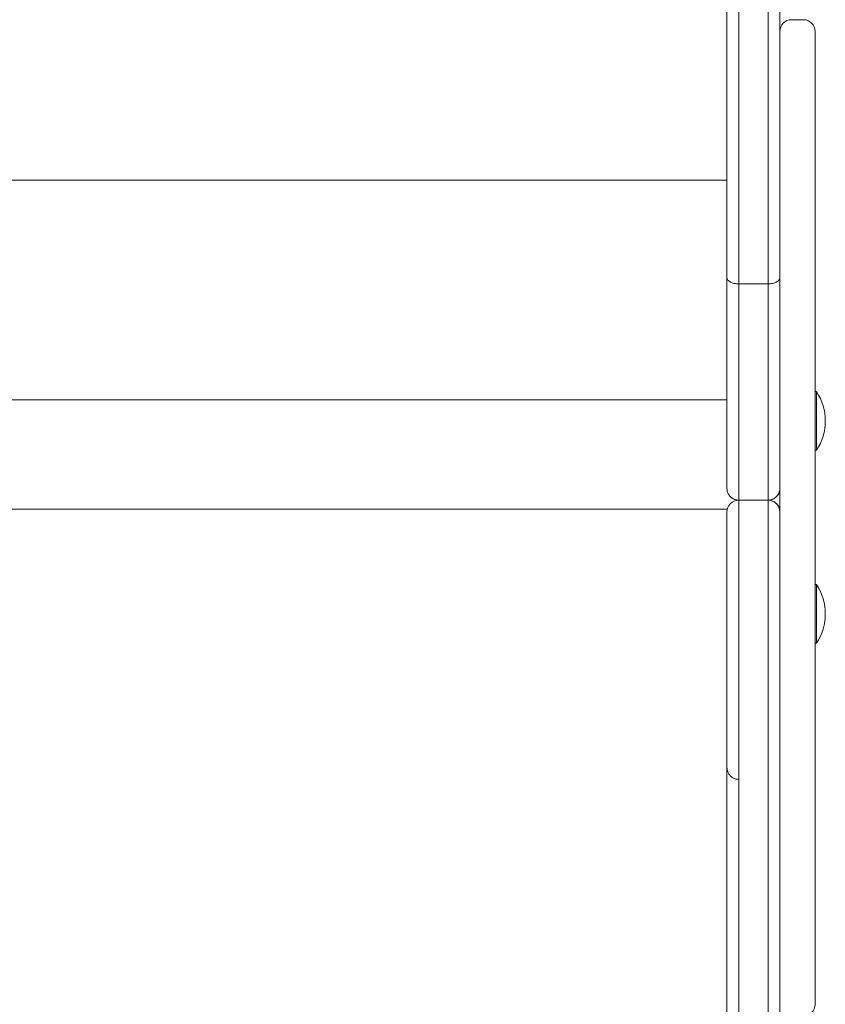
# Model space of a CAD drawing. Units: millimetres. Extents: x -10132 to -922, y 230 to 8180.
# Drawn here: x -5382 to -5108, y 2574 to 2909 of the extents above; entities that cross this region are included whole.
import ezdxf

# ---------------------------------------------------------------- set-up
doc = ezdxf.new("R2010")
doc.units = ezdxf.units.MM

msp = doc.modelspace()

# ---------------------------------------------------------------- linework, layer by layer
at = {"color": 0, "linetype": 'Continuous', "lineweight": 0}
for p, q in [((-5137.31, 2819.06), (-5137.33, 4276.5)), ((-5137.33, 4276.5), (-5137.31, 2819.06)), ((-5137.31, 2819.06), (-5137.33, 4276.5)), ((-5127.31, 2819.06), (-5127.33, 4276.5)), ((-5127.31, 2819.06), (-5127.33, 4276.5)), ((-5141.33, 4275.27), (-5141.31, 2821.2)), ((-5123.33, 4275.27), (-5123.31, 2821.2)), ((-5123.31, 2905.12), (-5123.31, 2925.48)), ((-5123.31, 2925.48), (-5123.31, 2905.12)), ((-5115.31, 2909.04), (-5119.31, 2909.04)), ((-5123.31, 2904.6), (-5123.31, 2905.04)), ((-5111.31, 2905.04), (-5111.31, 2904.75)), ((-5111.31, 2905.03), (-5111.31, 2904.74)), ((-5111.31, 2904.6), (-5111.31, 2905.03)), ((-5111.31, 2904.74), (-5111.31, 2903.82)), ((-5111.31, 2904.74), (-5111.31, 2903.82)), ((-5111.31, 2903.39), (-5111.31, 2904.6)), ((-5111.31, 2903.82), (-5111.31, 2903.52)), ((-5111.31, 2903.82), (-5111.31, 2903.52)), ((-5111.31, 2903.52), (-5111.31, 2902.05)), ((-5111.31, 2903.52), (-5111.31, 2902.05)), ((-5111.31, 2901.01), (-5111.31, 2903.39)), ((-5111.31, 2902.05), (-5111.31, 2899.76)), ((-5111.31, 2902.05), (-5111.31, 2899.76)), ((-5111.31, 2898.42), (-5111.31, 2901.01)), ((-5111.31, 2899.76), (-5111.31, 2896.66)), ((-5111.31, 2899.76), (-5111.31, 2896.66)), ((-5111.31, 2894.51), (-5111.31, 2898.42)), ((-5111.31, 2896.66), (-5111.31, 2893.66)), ((-5111.31, 2896.66), (-5111.31, 2893.66)), ((-5111.31, 2889.86), (-5111.31, 2894.51)), ((-5111.31, 2893.66), (-5111.31, 2890.21)), ((-5111.31, 2893.66), (-5111.31, 2890.21)), ((-5111.31, 2890.21), (-5111.31, 2886.35)), ((-5111.31, 2890.21), (-5111.31, 2886.35)), ((-5111.31, 2884.53), (-5111.31, 2889.86)), ((-5111.31, 2886.35), (-5111.31, 2882.12)), ((-5111.31, 2886.35), (-5111.31, 2882.12)), ((-5111.31, 2878.6), (-5111.31, 2884.53)), ((-5111.31, 2882.12), (-5111.31, 2877.55)), ((-5111.31, 2882.12), (-5111.31, 2877.55)), ((-5111.31, 2872.21), (-5111.31, 2878.6)), ((-5111.31, 2877.55), (-5111.31, 2872.7)), ((-5111.31, 2877.55), (-5111.31, 2872.7)), ((-5111.31, 2872.7), (-5111.31, 2866.92)), ((-5111.31, 2872.7), (-5111.31, 2866.92)), ((-5111.31, 2866.66), (-5111.31, 2872.21)), ((-5111.31, 2866.92), (-5111.31, 2860.86)), ((-5111.31, 2866.92), (-5111.31, 2860.86)), ((-5111.31, 2860.96), (-5111.31, 2866.66)), ((-5111.31, 2855.21), (-5111.31, 2860.96)), ((-5111.31, 2860.86), (-5111.31, 2855.29)), ((-5111.31, 2860.86), (-5111.31, 2855.29)), ((-5141.31, 2854.36), (-5623.31, 2854.36)), ((-5111.31, 2855.29), (-5111.31, 2849.53)), ((-5111.31, 2855.29), (-5111.31, 2849.53)), ((-5111.31, 2849.51), (-5111.31, 2855.21)), ((-5111.31, 2849.53), (-5111.31, 2843.59)), ((-5111.31, 2849.53), (-5111.31, 2843.59)), ((-5111.31, 2842.81), (-5111.31, 2849.51)), ((-5111.31, 2843.59), (-5111.31, 2834.23)), ((-5111.31, 2843.59), (-5111.31, 2834.23)), ((-5111.31, 2836.44), (-5111.31, 2842.81)), ((-5111.31, 2830.52), (-5111.31, 2836.44)), ((-5111.31, 2834.23), (-5111.31, 2829.53)), ((-5111.31, 2834.23), (-5111.31, 2834.23)), ((-5111.31, 2834.23), (-5111.31, 2829.53)), ((-5111.31, 2825.21), (-5111.31, 2830.52)), ((-5111.31, 2829.53), (-5111.31, 2825.83)), ((-5111.31, 2829.53), (-5111.31, 2825.83)), ((-5111.31, 2825.83), (-5111.31, 2821.56)), ((-5111.31, 2825.83), (-5111.31, 2821.56)), ((-5111.31, 2819.33), (-5111.31, 2825.21)), ((-5111.31, 2821.56), (-5111.31, 2816.78)), ((-5111.31, 2821.56), (-5111.31, 2816.78)), ((-5137.31, 2819.06), (-5127.31, 2819.06)), ((-5111.31, 2814.44), (-5111.31, 2819.33)), ((-5111.31, 2816.78), (-5111.31, 2811.57)), ((-5111.31, 2816.78), (-5111.31, 2811.57)), ((-5111.31, 2810.53), (-5111.31, 2814.44)), ((-5111.31, 2811.57), (-5111.31, 2805.99)), ((-5111.31, 2811.57), (-5111.31, 2805.99)), ((-5111.31, 2806.54), (-5111.31, 2810.53)), ((-5111.31, 2802.24), (-5111.31, 2806.54)), ((-5111.31, 2805.99), (-5111.31, 2800.13)), ((-5111.31, 2805.99), (-5111.31, 2800.13)), ((-5111.31, 2797.07), (-5111.31, 2802.24)), ((-5111.31, 2800.13), (-5111.31, 2794.08)), ((-5111.31, 2800.13), (-5111.31, 2794.08)), ((-5111.31, 2791.8), (-5111.31, 2797.07)), ((-5111.31, 2794.08), (-5111.31, 2788.83)), ((-5111.31, 2794.08), (-5111.31, 2788.83)), ((-5111.31, 2786.32), (-5111.31, 2791.8)), ((-5111.31, 2788.83), (-5111.31, 2783.57)), ((-5111.31, 2788.83), (-5111.31, 2783.57)), ((-5111.31, 2780.52), (-5111.31, 2786.32)), ((-5111.31, 2783.57), (-5111.31, 2782.36)), ((-5111.31, 2783.57), (-5111.31, 2782.36)), ((-5110.81, 2782.36), (-5111.31, 2782.36)), ((-5111.31, 2774.26), (-5111.31, 2780.52)), ((-5141.31, 2779.61), (-5623.31, 2779.61)), ((-5111.31, 2768.65), (-5111.31, 2774.26)), ((-5111.31, 2762.59), (-5111.31, 2768.65)), ((-5111.31, 2756.02), (-5111.31, 2762.59)), ((-5111.31, 2762.36), (-5111.31, 2760.74)), ((-5111.31, 2762.36), (-5111.31, 2760.74)), ((-5110.81, 2762.36), (-5111.31, 2762.36)), ((-5111.31, 2760.74), (-5111.31, 2755.36)), ((-5111.31, 2760.74), (-5111.31, 2755.36)), ((-5111.31, 2750.39), (-5111.31, 2756.02)), ((-5111.31, 2755.36), (-5111.31, 2749.72)), ((-5111.31, 2755.36), (-5111.31, 2749.72)), ((-5111.31, 2744.36), (-5111.31, 2750.39)), ((-5123.31, 2744.36), (-5123.31, 2749.38)), ((-5123.31, 2749.38), (-5123.31, 2749.38)), ((-5111.31, 2749.72), (-5111.31, 2745.57)), ((-5111.31, 2749.72), (-5111.31, 2745.57)), ((-5140.05, 2746.47), (-5140.05, 2746.46)), ((-5137.31, 2337.33), (-5137.31, 2745.39)), ((-5137.31, 2745.39), (-5137.31, 2337.33)), ((-5137.31, 2745.39), (-5137.31, 2745.39)), ((-5137.31, 2745.39), (-5127.31, 2745.39)), ((-5137.31, 2337.33), (-5137.31, 2745.39)), ((-5137.31, 2745.39), (-5127.31, 2745.39)), ((-5137.31, 2745.39), (-5137.31, 2745.39)), ((-5127.31, 2337.33), (-5127.31, 2745.39)), ((-5127.31, 2337.33), (-5127.31, 2745.39)), ((-5127.31, 2337.33), (-5127.31, 2745.39)), ((-5124.67, 2744.39), (-5124.67, 2744.39)), ((-5123.31, 2741.39), (-5123.31, 2744.36)), ((-5111.31, 2745.57), (-5111.31, 2742.16)), ((-5111.31, 2745.57), (-5111.31, 2742.16)), ((-5111.31, 2737.73), (-5111.31, 2744.36)), ((-5141.31, 2742.32), (-5623.31, 2742.32)), ((-5141.31, 2741.38), (-5141.31, 2337.46)), ((-5123.31, 2741.38), (-5123.31, 2741.38)), ((-5123.31, 2741.38), (-5123.31, 2337.46)), ((-5111.31, 2742.16), (-5111.31, 2736.34)), ((-5111.31, 2742.16), (-5111.31, 2736.34)), ((-5111.31, 2734.28), (-5111.31, 2737.73)), ((-5111.31, 2736.34), (-5111.31, 2731.45)), ((-5111.31, 2736.34), (-5111.31, 2731.45)), ((-5111.31, 2729.57), (-5111.31, 2734.28)), ((-5111.31, 2731.45), (-5111.31, 2726.54)), ((-5111.31, 2731.45), (-5111.31, 2726.54)), ((-5111.31, 2723.63), (-5111.31, 2729.57)), ((-5111.31, 2726.54), (-5111.31, 2720.89)), ((-5111.31, 2726.54), (-5111.31, 2720.89)), ((-5111.31, 2718.1), (-5111.31, 2723.63)), ((-5111.31, 2720.89), (-5111.31, 2716.65)), ((-5111.31, 2720.89), (-5111.31, 2716.65)), ((-5111.31, 2711.67), (-5111.31, 2718.1)), ((-5110.81, 2716.65), (-5111.31, 2716.65)), ((-5111.31, 2705.76), (-5111.31, 2711.67)), ((-5111.31, 2700.31), (-5111.31, 2705.76)), ((-5111.31, 2694.25), (-5111.31, 2700.31)), ((-5111.31, 2696.65), (-5111.31, 2692.31)), ((-5111.31, 2696.65), (-5111.31, 2692.31)), ((-5110.81, 2696.65), (-5111.31, 2696.65)), ((-5111.31, 2688.66), (-5111.31, 2694.25)), ((-5111.31, 2692.31), (-5111.31, 2687.05)), ((-5111.31, 2692.31), (-5111.31, 2687.05)), ((-5111.31, 2683.41), (-5111.31, 2688.66)), ((-5111.31, 2687.05), (-5111.31, 2681)), ((-5111.31, 2687.05), (-5111.31, 2681)), ((-5111.31, 2678.39), (-5111.31, 2683.41)), ((-5111.31, 2681), (-5111.31, 2675.16)), ((-5111.31, 2681), (-5111.31, 2675.16)), ((-5123.31, 2678.39), (-5123.31, 2678.85)), ((-5123.31, 2673.49), (-5123.31, 2678.39)), ((-5111.31, 2673.49), (-5111.31, 2678.39)), ((-5123.31, 2666.13), (-5123.31, 2673.49)), ((-5111.31, 2675.16), (-5111.31, 2669.6)), ((-5111.31, 2675.16), (-5111.31, 2669.6)), ((-5111.31, 2666.13), (-5111.31, 2673.49)), ((-5111.31, 2669.6), (-5111.31, 2664.42)), ((-5111.31, 2669.6), (-5111.31, 2664.42)), ((-5123.31, 2663.52), (-5123.31, 2666.13)), ((-5123.31, 2662.43), (-5123.31, 2663.52)), ((-5111.31, 2663.52), (-5111.31, 2666.13)), ((-5111.31, 2664.42), (-5111.31, 2659.67)), ((-5111.31, 2664.42), (-5111.31, 2659.67)), ((-5111.31, 2662.43), (-5111.31, 2663.52)), ((-5123.31, 2661.24), (-5123.31, 2662.43)), ((-5111.31, 2657.37), (-5111.31, 2662.43)), ((-5111.31, 2659.67), (-5111.31, 2655.42)), ((-5111.31, 2659.67), (-5111.31, 2655.42)), ((-5111.31, 2651.37), (-5111.31, 2657.37)), ((-5111.31, 2655.42), (-5111.31, 2651.67)), ((-5111.31, 2655.42), (-5111.31, 2651.67)), ((-5111.31, 2651.67), (-5111.31, 2648.62)), ((-5111.31, 2651.67), (-5111.31, 2648.62)), ((-5111.31, 2645.98), (-5111.31, 2651.37)), ((-5111.31, 2648.62), (-5111.31, 2639.31)), ((-5111.31, 2648.62), (-5111.31, 2639.31)), ((-5111.31, 2648.62), (-5111.31, 2648.62)), ((-5111.31, 2639.98), (-5111.31, 2645.98)), ((-5111.31, 2633.55), (-5111.31, 2639.98)), ((-5111.31, 2639.31), (-5111.31, 2633.42)), ((-5111.31, 2639.31), (-5111.31, 2633.42)), ((-5111.31, 2626.8), (-5111.31, 2633.55)), ((-5111.31, 2633.42), (-5111.31, 2627.66)), ((-5111.31, 2633.42), (-5111.31, 2627.66)), ((-5111.31, 2627.66), (-5111.31, 2622.03)), ((-5111.31, 2627.66), (-5111.31, 2622.03)), ((-5111.31, 2622.25), (-5111.31, 2626.8)), ((-5111.31, 2616.49), (-5111.31, 2622.25)), ((-5111.31, 2622.03), (-5111.31, 2615.83)), ((-5111.31, 2622.03), (-5111.31, 2615.83)), ((-5111.31, 2610.8), (-5111.31, 2616.49)), ((-5111.31, 2615.83), (-5111.31, 2609.86)), ((-5111.31, 2615.83), (-5111.31, 2609.86)), ((-5111.31, 2605.26), (-5111.31, 2610.8)), ((-5111.31, 2609.86), (-5111.31, 2604.8)), ((-5111.31, 2609.86), (-5111.31, 2604.8)), ((-5111.31, 2598.89), (-5111.31, 2605.26)), ((-5111.31, 2604.8), (-5111.31, 2599.99)), ((-5111.31, 2604.8), (-5111.31, 2599.99)), ((-5111.31, 2599.99), (-5111.31, 2595.49)), ((-5111.31, 2599.99), (-5111.31, 2595.49)), ((-5111.31, 2593.01), (-5111.31, 2598.89)), ((-5111.31, 2595.49), (-5111.31, 2591.33)), ((-5111.31, 2595.49), (-5111.31, 2591.33)), ((-5111.31, 2587.74), (-5111.31, 2593.01)), ((-5111.31, 2591.33), (-5111.31, 2587.57)), ((-5111.31, 2591.33), (-5111.31, 2587.57)), ((-5111.31, 2583.2), (-5111.31, 2587.74)), ((-5111.31, 2587.57), (-5111.31, 2584.26)), ((-5111.31, 2587.57), (-5111.31, 2584.26)), ((-5111.31, 2584.26), (-5111.31, 2580.76)), ((-5111.31, 2584.26), (-5111.31, 2580.76)), ((-5111.31, 2579.43), (-5111.31, 2583.2)), ((-5111.31, 2580.76), (-5111.31, 2578.09)), ((-5111.31, 2580.76), (-5111.31, 2578.09)), ((-5111.31, 2576.97), (-5111.31, 2579.43)), ((-5111.31, 2578.09), (-5111.31, 2576.27)), ((-5111.31, 2578.09), (-5111.31, 2576.26)), ((-5111.31, 2575.13), (-5111.31, 2576.97)), ((-5111.31, 2576.27), (-5111.31, 2575.07)), ((-5111.31, 2576.26), (-5111.31, 2575.07)), ((-5123.31, 2573.66), (-5123.31, 2574)), ((-5111.31, 2574), (-5111.31, 2575.13)), ((-5111.31, 2575.07), (-5111.31, 2574.04)), ((-5111.31, 2575.07), (-5111.31, 2574.04)), ((-5111.31, 2574.04), (-5111.31, 2573.66)), ((-5111.31, 2574.04), (-5111.31, 2573.66)), ((-5111.31, 2573.66), (-5111.31, 2574))]:
    msp.add_line(p, q, dxfattribs=at)
for centre in [(-5125.98, 2772.36), (-5125.98, 2706.65)]:
    msp.add_arc(centre, 18.17, 326.6027, 33.3997, dxfattribs=at)
at = {"color": 0, "linetype": 'Continuous', "lineweight": 0, "extrusion": (-2.20994e-16, -1.10835e-16, -1)}
msp.add_ellipse((-5119.31, 2905.03), major_axis=(0, 4.01), ratio=0.998314, start_param=-1.570421, end_param=0.000055, dxfattribs=at)
at = {"color": 0, "linetype": 'Continuous', "lineweight": 0}
for centre, major_axis, ratio, start_param, end_param in [((-5115.31, 2905.03), (0, -4.01), 0.998314, 1.570741, 3.141537), ((-5141.32, 2739.8), (0, 153.1), 0.000022, -1.50814, -1.010195), ((-5127.31, 2741.38), (1.65, -3.65), 0.99997, 1.146611, 2.717406), ((-5127.31, 2741.38), (1.65, -3.65), 0.99997, 2.717406, 2.717407)]:
    msp.add_ellipse(centre, major_axis=major_axis, ratio=ratio, start_param=start_param, end_param=end_param, dxfattribs=at)
at = {"color": 0, "linetype": 'Continuous', "lineweight": 0, "extrusion": (1.6758e-16, -1.10487e-16, -1)}
for centre in [(-5110.81, 2772.36), (-5110.81, 2706.65)]:
    msp.add_ellipse(centre, major_axis=(0, -10), ratio=0.000023, start_param=-0.000034, end_param=3.141627, dxfattribs=at)
at = {"color": 0, "linetype": 'Continuous', "lineweight": 0, "extrusion": (2.33962e-21, -1.10492e-16, -1)}
msp.add_ellipse((-5111.31, 2772.36), major_axis=(0, -10), ratio=0.000023, start_param=0, end_param=1.518728, dxfattribs=at)
at = {"color": 0, "linetype": 'Continuous', "lineweight": 0, "extrusion": (-2.20994e-16, -4.92488e-21, -1)}
msp.add_ellipse((-5137.31, 2741.38), major_axis=(-1.65, 3.65), ratio=0.99997, start_param=-1.146589, end_param=0.424186, dxfattribs=at)
at = {"color": 0, "linetype": 'Continuous', "lineweight": 0, "extrusion": (-2.20993e-16, -1.10497e-16, -1)}
msp.add_ellipse((-5127.31, 2741.38), major_axis=(2.64, 3), ratio=1, start_param=0, end_param=0.831171, dxfattribs=at)
at = {"color": 0, "linetype": 'Continuous', "lineweight": 0, "extrusion": (2.33965e-21, -1.10492e-16, -1)}
msp.add_ellipse((-5111.31, 2706.65), major_axis=(0, -10), ratio=0.000023, start_param=0, end_param=1.518729, dxfattribs=at)
at = {"color": 0, "linetype": 'Continuous', "lineweight": 0, "extrusion": (-6.91873e-13, -1.27877e-16, -1)}
msp.add_ellipse((-5123.31, 2685.39), major_axis=(0, 39), ratio=0.000022, start_param=-2.24028, end_param=-1.7355, dxfattribs=at)
at = {"color": 0, "linetype": 'Continuous', "lineweight": 0, "extrusion": (-2.20994e-16, -1.10809e-16, -1)}
msp.add_ellipse((-5115.31, 2573.66), major_axis=(0, 4.01), ratio=0.998079, start_param=1.570837, end_param=3.141634, dxfattribs=at)
at = {"color": 0, "linetype": 'Continuous', "lineweight": 0}
for points, knots in [([(-5141.31, 2821.2), (-5141.31, 2821.2), (-5141.31, 2821.2), (-5141.31, 2821.06), (-5141.29, 2820.91), (-5141.18, 2820.63), (-5141.1, 2820.5), (-5140.79, 2820.11), (-5140.49, 2819.88), (-5139.75, 2819.48), (-5139.31, 2819.33), (-5138.35, 2819.12), (-5137.83, 2819.06), (-5137.31, 2819.06)], [0.000009, 0.000009, 0.000009, 0.000009, 0.003727, 0.003727, 0.807584, 0.807584, 1.611441, 1.611441, 3.174024, 3.174024, 4.736598, 4.736598, 6.29916, 6.29916, 6.29916, 6.29916]), ([(-5123.31, 2821.2), (-5123.31, 2821.2), (-5123.31, 2821.2), (-5123.31, 2821.06), (-5123.34, 2820.91), (-5123.45, 2820.63), (-5123.53, 2820.5), (-5123.84, 2820.11), (-5124.13, 2819.88), (-5124.87, 2819.48), (-5125.31, 2819.33), (-5126.28, 2819.12), (-5126.79, 2819.06), (-5127.31, 2819.06)], [-0.003819, -0.003819, -0.003819, -0.003819, 0, 0, 0.803859, 0.803859, 1.607718, 1.607718, 3.170303, 3.170303, 4.732881, 4.732881, 6.295455, 6.295455, 6.295455, 6.295455]), ([(-5123.31, 2821.2), (-5123.31, 2821.2), (-5123.31, 2821.19), (-5123.31, 2821.19), (-5123.31, 2815.51), (-5123.31, 2809.6), (-5123.31, 2800.5), (-5123.31, 2797.43), (-5123.31, 2791.21), (-5123.31, 2788.07), (-5123.31, 2784.9), (-5123.31, 2778.54), (-5123.31, 2772.02), (-5123.31, 2760.12), (-5123.31, 2754.75), (-5123.31, 2749.38)], [634.706402, 634.706402, 634.706402, 634.706402, 634.718909, 634.718909, 634.718909, 654.670414, 654.670414, 664.646167, 664.646167, 674.621919, 674.621919, 674.621919, 694.584275, 694.584275, 710.694586, 710.694586, 710.694586, 710.694586]), ([(-5137.31, 2745.39), (-5137.31, 2756.7), (-5137.31, 2767.93), (-5137.31, 2789.77), (-5137.31, 2800.31), (-5137.31, 2814.7), (-5137.31, 2818.01), (-5137.31, 2819.06)], [-20.212873, -20.212873, -20.212873, -20.212873, -11.938746, -11.938746, -3.674811, -3.674811, -0.012509, -0.012509, -0.012509, -0.012509]), ([(-5137.31, 2819.06), (-5137.31, 2813.54), (-5137.31, 2807.78), (-5137.31, 2798.92), (-5137.31, 2795.92), (-5137.31, 2789.87), (-5137.31, 2786.81), (-5137.31, 2783.72), (-5137.31, 2777.52), (-5137.31, 2771.18), (-5137.31, 2758.35), (-5137.31, 2751.86), (-5137.31, 2745.39)], [-79.827721, -79.827721, -79.827721, -79.827721, -59.876216, -59.876216, -49.900463, -49.900463, -39.924711, -39.924711, -39.924711, -19.962355, -19.962355, 0, 0, 0, 0]), ([(-5137.31, 2745.39), (-5137.31, 2756.7), (-5137.31, 2767.93), (-5137.31, 2789.77), (-5137.31, 2800.31), (-5137.31, 2814.7), (-5137.31, 2818.01), (-5137.31, 2819.06)], [-20.212873, -20.212873, -20.212873, -20.212873, -11.938746, -11.938746, -3.674811, -3.674811, -0.012509, -0.012509, -0.012509, -0.012509]), ([(-5127.31, 2745.39), (-5127.31, 2751.86), (-5127.31, 2758.35), (-5127.31, 2771.18), (-5127.31, 2777.52), (-5127.31, 2783.72), (-5127.31, 2786.81), (-5127.31, 2789.87), (-5127.31, 2795.92), (-5127.31, 2798.92), (-5127.31, 2807.78), (-5127.31, 2813.54), (-5127.31, 2819.06)], [-714.54663, -714.54663, -714.54663, -714.54663, -694.584275, -694.584275, -674.621919, -674.621919, -674.621919, -664.646167, -664.646167, -654.670414, -654.670414, -634.718909, -634.718909, -634.718909, -634.718909]), ([(-5127.31, 2745.39), (-5127.31, 2751.86), (-5127.31, 2758.35), (-5127.31, 2771.18), (-5127.31, 2777.52), (-5127.31, 2783.72), (-5127.31, 2786.81), (-5127.31, 2789.87), (-5127.31, 2795.92), (-5127.31, 2798.92), (-5127.31, 2807.78), (-5127.31, 2813.54), (-5127.31, 2819.06)], [-714.54663, -714.54663, -714.54663, -714.54663, -694.584275, -694.584275, -674.621919, -674.621919, -674.621919, -664.646167, -664.646167, -654.670414, -654.670414, -634.718909, -634.718909, -634.718909, -634.718909]), ([(-5141.31, 2749.38), (-5141.31, 2749.38), (-5141.31, 2749.38), (-5141.31, 2748.97), (-5141.25, 2748.55), (-5140.99, 2747.76), (-5140.8, 2747.38), (-5140.28, 2746.66), (-5139.93, 2746.32), (-5139.19, 2745.83), (-5138.82, 2745.66), (-5138.07, 2745.44), (-5137.69, 2745.39), (-5137.31, 2745.39)], [-7.48751, -7.48751, -7.48751, -7.48751, -7.483781, -7.483781, -5.786504, -5.786504, -4.157255, -4.157255, -2.442738, -2.442738, -1.1427, -1.1427, -0.00001, -0.00001, -0.00001, -0.00001]), ([(-5123.31, 2749.38), (-5123.31, 2749.38), (-5123.31, 2749.38), (-5123.31, 2748.97), (-5123.38, 2748.55), (-5123.64, 2747.76), (-5123.82, 2747.38), (-5124.35, 2746.66), (-5124.69, 2746.32), (-5125.44, 2745.83), (-5125.8, 2745.66), (-5126.56, 2745.44), (-5126.93, 2745.39), (-5127.31, 2745.39)], [-0.00388, -0.00388, -0.00388, -0.00388, 0, 0, 1.712327, 1.712327, 3.356021, 3.356021, 5.085741, 5.085741, 6.397306, 6.397306, 7.550138, 7.550138, 7.550138, 7.550138]), ([(-5123.31, 2749.31), (-5123.32, 2749.07), (-5123.34, 2748.83), (-5123.45, 2748.32), (-5123.53, 2748.06), (-5123.84, 2747.34), (-5124.13, 2746.9), (-5124.87, 2746.17), (-5125.31, 2745.88), (-5126.26, 2745.49), (-5126.75, 2745.39), (-5127.25, 2745.38)], [-6.229898, -6.229898, -6.229898, -6.229898, -5.493519, -5.493519, -4.687718, -4.687718, -3.125124, -3.125124, -1.562555, -1.562555, -0.057827, -0.057827, -0.057827, -0.057827]), ([(-5140.05, 2746.46), (-5139.69, 2746.13), (-5139.28, 2745.87), (-5138.37, 2745.49), (-5137.87, 2745.39), (-5137.37, 2745.38)], [3.272699, 3.272699, 3.272699, 3.272699, 4.731014, 4.731014, 6.234837, 6.234837, 6.234837, 6.234837]), ([(-5127.3, 2745.38), (-5126.87, 2745.38), (-5126.44, 2745.31), (-5125.63, 2745.04), (-5125.24, 2744.83), (-5124.82, 2744.52), (-5124.74, 2744.45), (-5124.67, 2744.39)], [0.014174, 0.014174, 0.014174, 0.014174, 1.297166, 1.297166, 2.570899, 2.570899, 2.876453, 2.876453, 2.876453, 2.876453]), ([(-5124.67, 2744.39), (-5124.34, 2744.1), (-5124.06, 2743.76), (-5123.63, 2743.01), (-5123.48, 2742.61), (-5123.35, 2741.98), (-5123.33, 2741.77), (-5123.31, 2741.54), (-5123.31, 2741.51), (-5123.31, 2741.48), (-5123.31, 2741.46), (-5123.31, 2741.45)], [0, 0, 0, 0, 1.297166, 1.297166, 2.570795, 2.570795, 3.201909, 3.201909, 3.279945, 3.279945, 3.312843, 3.312843, 3.312843, 3.312843]), ([(-5141.31, 2735.36), (-5141.31, 2736.83), (-5141.31, 2738.29), (-5141.31, 2740.3), (-5141.31, 2740.9), (-5141.31, 2741.48)], [0.024072, 0.024072, 0.024072, 0.024072, 4.413798, 4.413798, 6.340986, 6.340986, 6.340986, 6.340986]), ([(-5137.31, 2650.29), (-5137.74, 2650.29), (-5138.16, 2650.36), (-5138.94, 2650.61), (-5139.28, 2650.79), (-5139.9, 2651.2), (-5140.14, 2651.44), (-5140.6, 2651.97), (-5140.74, 2652.21), (-5141.04, 2652.78), (-5141.09, 2652.98), (-5141.26, 2653.54), (-5141.26, 2653.63), (-5141.3, 2653.94), (-5141.3, 2653.98), (-5141.31, 2654.09), (-5141.31, 2654.12), (-5141.31, 2654.17), (-5141.31, 2654.19), (-5141.31, 2654.21), (-5141.31, 2654.22), (-5141.31, 2654.23), (-5141.31, 2654.24), (-5141.31, 2654.25), (-5141.31, 2654.25), (-5141.31, 2654.26), (-5141.31, 2654.26), (-5141.31, 2654.27), (-5141.31, 2654.27), (-5141.31, 2654.29), (-5141.31, 2654.29), (-5141.31, 2654.37), (-5141.31, 2654.62), (-5141.31, 2655.8), (-5141.31, 2657.06), (-5141.31, 2660.49), (-5141.31, 2662.67), (-5141.31, 2667.7), (-5141.31, 2670.57), (-5141.31, 2676.71), (-5141.31, 2679.98), (-5141.31, 2686.58), (-5141.31, 2689.92), (-5141.31, 2696.33), (-5141.31, 2699.4), (-5141.31, 2704.97), (-5141.31, 2707.46), (-5141.31, 2710.17), (-5141.31, 2710.77), (-5141.31, 2711.34)], [79.212368, 79.212368, 79.212368, 79.212368, 79.212582, 79.212582, 79.212817, 79.212817, 79.213128, 79.213128, 79.213619, 79.213619, 79.214582, 79.214582, 79.217144, 79.217144, 79.222669, 79.222669, 79.230732, 79.230732, 79.242447, 79.242447, 79.258305, 79.258305, 79.273451, 79.273451, 79.294161, 79.294161, 79.332331, 79.332331, 79.440465, 79.440465, 80.20778, 80.20778, 86.180701, 86.180701, 96.119611, 96.119611, 106.054087, 106.054087, 115.988813, 115.988813, 125.923779, 125.923779, 135.858559, 135.858559, 145.792777, 145.792777, 155.726969, 155.726969, 158.800305, 158.800305, 158.800305, 158.800305]), ([(-5123.31, 2678.99), (-5123.31, 2677.16), (-5123.31, 2675.34), (-5123.31, 2671.79), (-5123.31, 2670.06), (-5123.31, 2666.7), (-5123.31, 2665.08), (-5123.31, 2662.73), (-5123.31, 2661.95), (-5123.31, 2661.19)], [44.712914, 44.712914, 44.712914, 44.712914, 50.291864, 50.291864, 55.878795, 55.878795, 61.465724, 61.465724, 64.381862, 64.381862, 64.381862, 64.381862])]:
    msp.add_open_spline(points, degree=3, knots=knots, dxfattribs=at)
for points in [[(-5137.31, 2819.06), (-5137.31, 2819.06), (-5137.31, 2819.06), (-5137.31, 2819.06)], [(-5137.31, 2745.39), (-5137.31, 2745.39), (-5137.31, 2745.39), (-5137.31, 2745.39)]]:
    msp.add_open_spline(points, degree=3, dxfattribs=at)

doc.saveas('drawing.dxf')
